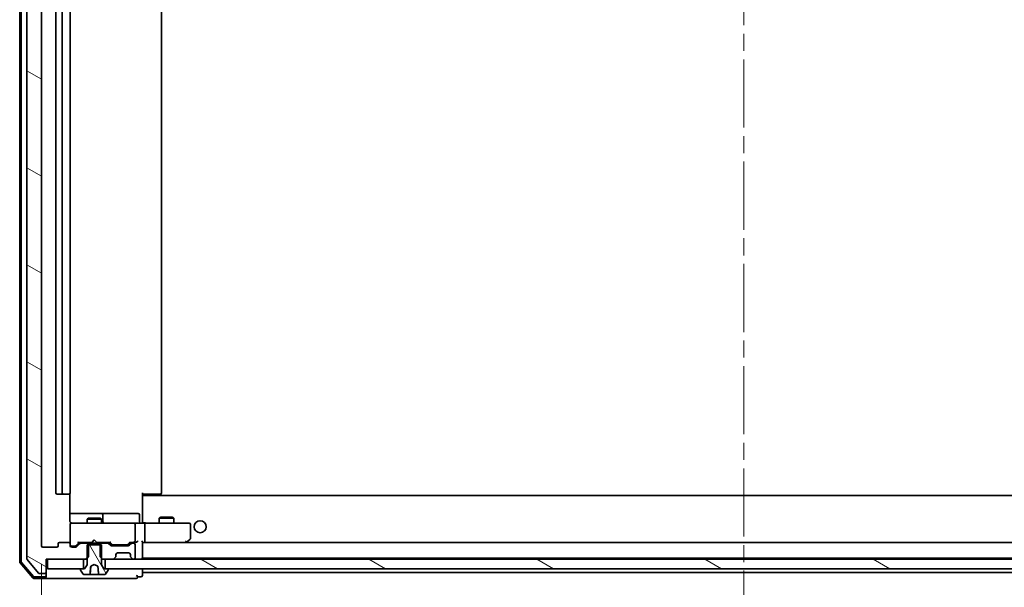
# Model space of a CAD drawing. Units: millimetres. Extents: x 36 to 8503, y 20 to 1565.
# Drawn here: x 2751 to 2955, y 1144 to 1262 of the extents above; entities that cross this region are included whole.
import ezdxf

# ---------------------------------------------------------------- set-up
doc = ezdxf.new("R2010")
doc.units = ezdxf.units.MM
doc.header["$LTSCALE"] = 2.5
doc.linetypes.add('CHAIN', pattern=[0.3543, 0.2362, -0.0295, 0.0591, -0.0295])
doc.layers.get('Defpoints').update_dxf_attribs({"lineweight": 25})
for name, color, linetype, lineweight in [('Centerline (ISO)', 131, 'Continuous', 18), ('Dimension (ISO)', 7, 'Continuous', 18), ('Hatch (ISO)', 1, 'Continuous', 18), ('Visible (ISO)', 7, 'Continuous', 35)]:
    doc.layers.add(name, color=color, linetype=linetype, lineweight=lineweight)
doc.styles.add('Note Text (TK)', font='txt')
doc.dimstyles.new('Default - Method 1b (TK)', dxfattribs={"dimscale": 2.5, "dimtxt": 2.5, "dimasz": 2.5, "dimexe": 1, "dimexo": 1.5, "dimgap": 1, "dimtad": 1, "dimdsep": 46, "dimtxsty": 'Note Text (TK)', "dimblk": 'OPEN', "dimcen": 0.09, "dimdle": 5, "dimclrd": 100, "dimclre": 100, "dimclrt": 7, "dimadec": 1, "dimazin": 1, "dimtfac": 1, "dimtmove": 0, "dimatfit": 3, "dimldrblk": 'OPEN', "dimfxl": 1, "dimtolj": 1, "dimlwd": -1, "dimlwe": -1, "dimarcsym": 0})
pattern_1 = [(150.00025, (944, -24), (-8.73119, -15.123), [])]

# ---------------------------------------------------------------- blocks, each defined once
blk = doc.blocks.new('_Open')
at = {"color": 0, "linetype": 'ByBlock', "lineweight": -2}
for p, q in [((-1, 0.167), (0, 0)), ((-1, -0.167), (0, 0)), ((0, 0), (-1, 0))]:
    blk.add_line(p, q, dxfattribs=at)
blk = doc.blocks.new('*D48')
at = {"layer": 'Defpoints', "color": 0}
for p in [(2755.11, 1152.25), (3047.11, 1152.25), (2755.11, 1094.69)]:
    blk.add_point(p, dxfattribs=at)
at = {"layer": 'Dimension (ISO)', "color": 100}
for p, q in [((2755.11, 1148.5), (2755.11, 1092.19)), ((3047.11, 1148.5), (3047.11, 1092.19)), ((3035.86, 1094.69), (2766.36, 1094.69))]:
    blk.add_line(p, q, dxfattribs=at)
at = {"layer": 'Dimension (ISO)', "color": 100, "xscale": 11.25, "yscale": 11.25, "zscale": 11.25, "rotation": 180}
blk.add_blockref('_Open', (2755.11, 1094.69), dxfattribs=at)
at = {"layer": 'Dimension (ISO)', "color": 100, "xscale": 11.25, "yscale": 11.25, "zscale": 11.25}
blk.add_blockref('_Open', (3047.11, 1094.69), dxfattribs=at)
at = {"layer": 'Dimension (ISO)', "color": 7, "insert": (2887.18, 1105.29), "char_height": 6.25, "attachment_point": 4, "style": 'Note Text (TK)'}
blk.add_mtext('\\A1;\\fMS PGothic|b0|i0;{\\H13.6950;292}', dxfattribs=at)

msp = doc.modelspace()

# ---------------------------------------------------------------- hatches: boundary and pattern name
at = {"layer": 'Hatch (ISO)'}
h = msp.add_hatch(dxfattribs=at)
h.set_pattern_fill('ANSI31', color=256, scale=139.7, angle=105.000246, style=0)
h.set_pattern_definition(pattern_1)
edge = h.paths.add_edge_path()
edge.add_ellipse((2755.8126, 1365.6541), major_axis=(0, 0.3), ratio=1, start_angle=270, end_angle=360)
edge.add_line((2755.8126, 1365.9541), (2754.7531, 1365.9541))
edge.add_ellipse((2754.7531, 1365.6541), major_axis=(-0.3, 0), ratio=1, start_angle=270, end_angle=320.194429)
edge.add_line((2754.5226, 1365.8461), (2752.1821, 1363.0375))
edge.add_ellipse((2752.4126, 1362.8454), major_axis=(-0.1921, -0.2305), ratio=1, start_angle=270, end_angle=309.805571)
edge.add_line((2752.1126, 1362.8454), (2752.1126, 1149.5627))
edge.add_ellipse((2752.4126, 1149.5627), major_axis=(0, -0.3), ratio=1, start_angle=270, end_angle=309.805571)
edge.add_line((2752.1821, 1149.3706), (2754.5226, 1146.562))
edge.add_ellipse((2754.7531, 1146.7541), major_axis=(0.1921, -0.2305), ratio=1, start_angle=270, end_angle=320.194429)
edge.add_line((2754.7531, 1146.4541), (2755.8126, 1146.4541))
edge.add_ellipse((2755.8126, 1146.7541), major_axis=(0.3, 0), ratio=1, start_angle=270, end_angle=360)
edge.add_line((2756.1126, 1146.7541), (2756.1126, 1149.4541))
edge.add_line((2756.1126, 1149.4541), (2756.4126, 1149.4541))
edge.add_line((2756.4126, 1149.4541), (2763.8626, 1149.4541))
edge.add_line((2763.8626, 1149.4541), (2764.3831, 1149.4541))
edge.add_line((2764.3831, 1149.4541), (2764.6126, 1149.6836))
edge.add_line((2764.6126, 1149.6836), (2764.8831, 1149.9541))
edge.add_line((2764.8831, 1149.9541), (2764.8831, 1152.4541))
edge.add_line((2764.8831, 1152.4541), (2764.8831, 1152.7541))
edge.add_line((2764.8831, 1152.7541), (2763.2869, 1152.7541))
edge.add_ellipse((2763.2869, 1152.4541), major_axis=(-0.3, 0), ratio=1, start_angle=270, end_angle=315)
edge.add_line((2763.0747, 1152.6662), (2762.4505, 1152.0419))
edge.add_ellipse((2762.2383, 1152.2541), major_axis=(-0.2121, -0.2121), ratio=1, start_angle=45, end_angle=90, ccw=False)
edge.add_line((2762.2383, 1151.9541), (2761.4126, 1151.9541))
edge.add_ellipse((2761.4126, 1152.2541), major_axis=(-0.3, 0), ratio=1, start_angle=0, end_angle=90, ccw=False)
edge.add_line((2761.1126, 1152.2541), (2761.1126, 1152.6541))
edge.add_ellipse((2760.8126, 1152.6541), major_axis=(0, 0.3), ratio=1, start_angle=270, end_angle=360)
edge.add_line((2760.8126, 1152.9541), (2758.9126, 1152.9541))
edge.add_ellipse((2758.9126, 1152.6541), major_axis=(-0.3, 0), ratio=1, start_angle=270, end_angle=360)
edge.add_line((2758.6126, 1152.6541), (2758.6126, 1152.2541))
edge.add_ellipse((2758.3126, 1152.2541), major_axis=(0, -0.3), ratio=1, start_angle=0, end_angle=90, ccw=False)
edge.add_line((2758.3126, 1151.9541), (2755.4126, 1151.9541))
edge.add_ellipse((2755.4126, 1152.2541), major_axis=(-0.3, 0), ratio=1, start_angle=0, end_angle=90, ccw=False)
edge.add_line((2755.1126, 1152.2541), (2755.1126, 1360.1541))
edge.add_ellipse((2755.4126, 1360.1541), major_axis=(0, 0.3), ratio=1, start_angle=0, end_angle=90, ccw=False)
edge.add_line((2755.4126, 1360.4541), (2758.3126, 1360.4541))
edge.add_ellipse((2758.3126, 1360.1541), major_axis=(0.3, 0), ratio=1, start_angle=0, end_angle=90, ccw=False)
edge.add_line((2758.6126, 1360.1541), (2758.6126, 1359.7541))
edge.add_ellipse((2758.9126, 1359.7541), major_axis=(0, -0.3), ratio=1, start_angle=270, end_angle=360)
edge.add_line((2758.9126, 1359.4541), (2760.8126, 1359.4541))
edge.add_ellipse((2760.8126, 1359.7541), major_axis=(0.3, 0), ratio=1, start_angle=270, end_angle=360)
edge.add_line((2761.1126, 1359.7541), (2761.1126, 1360.1541))
edge.add_ellipse((2761.4126, 1360.1541), major_axis=(0, 0.3), ratio=1, start_angle=0, end_angle=90, ccw=False)
edge.add_line((2761.4126, 1360.4541), (2762.2383, 1360.4541))
edge.add_ellipse((2762.2383, 1360.1541), major_axis=(0.3, 0), ratio=1, start_angle=45, end_angle=90, ccw=False)
edge.add_line((2762.4505, 1360.3662), (2763.0747, 1359.7419))
edge.add_ellipse((2763.2869, 1359.9541), major_axis=(0.2121, -0.2121), ratio=1, start_angle=270, end_angle=315)
edge.add_line((2763.2869, 1359.6541), (2764.8831, 1359.6541))
edge.add_line((2764.8831, 1359.6541), (2764.8831, 1359.9541))
edge.add_line((2764.8831, 1359.9541), (2764.8831, 1362.4541))
edge.add_line((2764.8831, 1362.4541), (2764.6126, 1362.7246))
edge.add_line((2764.6126, 1362.7246), (2764.3831, 1362.9541))
edge.add_line((2764.3831, 1362.9541), (2763.8626, 1362.9541))
edge.add_line((2763.8626, 1362.9541), (2756.4126, 1362.9541))
edge.add_line((2756.4126, 1362.9541), (2756.1126, 1362.9541))
edge.add_line((2756.1126, 1362.9541), (2756.1126, 1365.6541))
h = msp.add_hatch(dxfattribs=at)
h.set_pattern_fill('ANSI31', color=256, scale=139.7, angle=75.000175, style=0)
h.set_pattern_definition([(120.0002, (944, -24), (-15.12294, -8.7313), [])])
edge = h.paths.add_edge_path()
edge.add_ellipse((2768.9126, 1147.3541), major_axis=(0, 0.1), ratio=1, start_angle=270, end_angle=360)
edge.add_line((2768.9126, 1147.4541), (2768.3626, 1147.4541))
edge.add_line((2768.3626, 1147.4541), (2768.1126, 1147.4541))
edge.add_line((2768.1126, 1147.4541), (2767.6126, 1148.2541))
edge.add_line((2767.6126, 1148.2541), (2767.6126, 1149.6836))
edge.add_line((2767.6126, 1149.6836), (2767.6126, 1152.4541))
edge.add_line((2767.6126, 1152.4541), (2767.3421, 1152.4541))
edge.add_line((2767.3421, 1152.4541), (2764.8831, 1152.4541))
edge.add_line((2764.8831, 1152.4541), (2764.6126, 1152.4541))
edge.add_line((2764.6126, 1152.4541), (2764.6126, 1149.6836))
edge.add_line((2764.6126, 1149.6836), (2764.6126, 1148.2541))
edge.add_line((2764.6126, 1148.2541), (2764.1126, 1147.4541))
edge.add_line((2764.1126, 1147.4541), (2763.8626, 1147.4541))
edge.add_line((2763.8626, 1147.4541), (2763.3126, 1147.4541))
edge.add_ellipse((2763.3126, 1147.3541), major_axis=(-0.1, 0), ratio=1, start_angle=270, end_angle=360)
edge.add_line((2763.2126, 1147.3541), (2763.2126, 1147.3133))
edge.add_ellipse((2763.4126, 1147.3133), major_axis=(0, -0.2), ratio=1, start_angle=270, end_angle=303.023868)
edge.add_line((2763.2449, 1147.2044), (2763.8035, 1146.3451))
edge.add_ellipse((2763.9711, 1146.4541), major_axis=(0.109, -0.1677), ratio=1, start_angle=270, end_angle=326.976132)
edge.add_line((2763.9711, 1146.2541), (2765.1647, 1146.2541))
edge.add_spline(control_points=[(2765.1647, 1146.2541), (2765.1713, 1146.2541), (2765.1791, 1146.2555), (2765.1911, 1146.2604), (2765.1976, 1146.2646), (2765.2067, 1146.2734), (2765.2109, 1146.2795), (2765.2152, 1146.2895), (2765.2166, 1146.2948), (2765.217, 1146.2997)], knot_values=[0.02282228, 0.02282228, 0.02282228, 0.02282228, 0.02480141, 0.02480141, 0.02672554, 0.02672554, 0.02859224, 0.02859224, 0.02999363, 0.02999363, 0.02999363, 0.02999363], degree=3, periodic=0)
edge.add_spline(control_points=[(2765.217, 1146.2997), (2765.2858, 1147.0504), (2765.3654, 1147.93)], knot_values=[0, 0, 0, 0.16378454, 0.16378454, 0.16378454], weights=[1, 1.00292296, 1.00003368], degree=2, periodic=0)
edge.add_spline(control_points=[(2765.3654, 1147.93), (2765.3659, 1147.9352), (2765.3671, 1147.9403), (2765.3711, 1147.9499), (2765.3739, 1147.9544), (2765.3817, 1147.9639), (2765.3873, 1147.9684), (2765.3935, 1147.9717)], knot_values=[-0.00525411, -0.00525411, -0.00525411, -0.00525411, -0.00369619, -0.00369619, -0.00212387, -0.00212387, 0, 0, 0, 0], degree=3, periodic=0)
edge.add_line((2765.3935, 1147.9717), (2766.1126, 1148.3541))
edge.add_line((2766.1126, 1148.3541), (2766.8317, 1147.9717))
edge.add_spline(control_points=[(2766.8317, 1147.9717), (2766.8365, 1147.9692), (2766.8409, 1147.9659), (2766.8487, 1147.9581), (2766.8519, 1147.9536), (2766.8574, 1147.9429), (2766.8592, 1147.9365), (2766.8598, 1147.93)], knot_values=[-0.00524868, -0.00524868, -0.00524868, -0.00524868, -0.00360404, -0.00360404, -0.00196347, -0.00196347, 0, 0, 0, 0], degree=3, periodic=0)
edge.add_spline(control_points=[(2766.8598, 1147.93), (2766.9394, 1147.0504), (2767.0082, 1146.2997)], knot_values=[0.00094921, 0.00094921, 0.00094921, 0.16473375, 0.16473375, 0.16473375], weights=[1.00003368, 1.00292296, 1], degree=2, periodic=0)
edge.add_spline(control_points=[(2767.0082, 1146.2997), (2767.0087, 1146.2948), (2767.01, 1146.2895), (2767.0143, 1146.2795), (2767.0185, 1146.2734), (2767.0276, 1146.2646), (2767.0341, 1146.2604), (2767.0461, 1146.2555), (2767.0539, 1146.2541), (2767.0605, 1146.2541)], knot_values=[0.00042161, 0.00042161, 0.00042161, 0.00042161, 0.00182301, 0.00182301, 0.00368971, 0.00368971, 0.00561384, 0.00561384, 0.00759296, 0.00759296, 0.00759296, 0.00759296], degree=3, periodic=0)
edge.add_line((2767.0605, 1146.2541), (2768.2541, 1146.2541))
edge.add_ellipse((2768.2541, 1146.4541), major_axis=(0.2, 0), ratio=1, start_angle=270, end_angle=326.976132)
edge.add_line((2768.4218, 1146.3451), (2768.9803, 1147.2044))
edge.add_ellipse((2768.8126, 1147.3133), major_axis=(0.109, 0.1677), ratio=1, start_angle=270, end_angle=303.023868)
edge.add_line((2769.0126, 1147.3133), (2769.0126, 1147.3541))
h = msp.add_hatch(dxfattribs=at)
h.set_pattern_fill('ANSI31', color=256, scale=139.7, angle=105.000246, style=0)
h.set_pattern_definition(pattern_1)
h.paths.add_polyline_path([(2756.4126, 1149.4541), (2756.4126, 1147.4541), (2763.3126, 1147.4541), (2763.8626, 1147.4541), (2763.8626, 1149.4541)])
h = msp.add_hatch(dxfattribs=at)
h.set_pattern_fill('ANSI31', color=256, scale=139.7, angle=105.000246, style=0)
h.set_pattern_definition(pattern_1)
h.paths.add_polyline_path([(2768.3626, 1149.4541), (2768.3626, 1147.4541), (2768.9126, 1147.4541), (3033.3126, 1147.4541), (3033.8626, 1147.4541), (3033.8626, 1149.4541), (3032.2369, 1149.4541), (3027.9883, 1149.4541), (3027.9126, 1149.4541), (2774.3126, 1149.4541), (2774.2369, 1149.4541), (2769.9883, 1149.4541)])

# ---------------------------------------------------------------- linework, layer by layer
at = {"layer": 'Centerline (ISO)', "linetype": 'CHAIN', "ltscale": 23.990969}
msp.add_line((2901.1126, 1132.9041), (2901.1126, 1379.5041), dxfattribs=at)
at = {"layer": 'Visible (ISO)'}
for p, q in [((2750.6126, 1363.5439), (2750.6126, 1148.8642)), ((2750.9126, 1363.4338), (2750.9126, 1148.9743)), ((2752.1126, 1362.8454), (2752.1126, 1149.5627)), ((2755.1126, 1152.2541), (2755.1126, 1360.1541)), ((2758.1126, 1349.1541), (2758.1126, 1163.2541)), ((2759.4126, 1349.1541), (2759.4126, 1163.2541)), ((2761.1126, 1163.2541), (2761.1126, 1349.1541)), ((2780.1126, 1163.2541), (2780.1126, 1349.1541)), ((2758.4126, 1162.9541), (2759.7126, 1162.9541)), ((2759.7126, 1162.9541), (2759.9055, 1162.9541)), ((2760.0469, 1162.9541), (2759.9055, 1162.9541)), ((2760.0469, 1162.9541), (2760.754, 1162.9541)), ((2760.8126, 1162.9541), (2760.754, 1162.9541)), ((2761.0228, 1157.4541), (2761.0228, 1163.04)), ((2776.1126, 1163.2541), (2776.1126, 1162.5681)), ((2776.5268, 1162.9541), (2776.1126, 1162.9541)), ((3026.1126, 1162.6541), (2776.1126, 1162.6541)), ((2776.1126, 1162.3541), (2776.1126, 1162.5681)), ((2776.1126, 1157.1791), (2776.1126, 1162.3541)), ((2776.3626, 1162.9541), (2776.3626, 1162.6541)), ((2776.5268, 1162.9541), (2778.9055, 1162.9541)), ((2779.0469, 1162.9541), (2778.9055, 1162.9541)), ((2779.0469, 1162.9541), (2779.754, 1162.9541)), ((2779.8126, 1162.9541), (2779.754, 1162.9541)), ((2767.4356, 1158.9541), (2761.0228, 1158.9541)), ((2767.6071, 1158.9541), (2767.4356, 1158.9541)), ((2771.2816, 1158.9541), (2767.6071, 1158.9541)), ((2767.9071, 1157.2541), (2767.9071, 1158.6541)), ((2775.2113, 1158.9541), (2771.2816, 1158.9541)), ((2775.5113, 1157.2541), (2775.5113, 1158.6541)), ((2779.9193, 1158.1574), (2779.6126, 1158.0041)), ((2779.9193, 1158.1574), (2782.3059, 1158.1574)), ((2782.3059, 1158.1574), (2782.6126, 1158.0041)), ((2761.1126, 1156.6774), (2761.1126, 1156.6541)), ((2761.1126, 1156.6541), (2761.1126, 1152.6541)), ((2762.298, 1156.9541), (2761.4126, 1156.9541)), ((2773.4944, 1156.9541), (2762.298, 1156.9541)), ((2764.9193, 1157.9574), (2764.6126, 1157.8041)), ((2767.6126, 1157.8041), (2764.6126, 1157.8041)), ((2764.6126, 1156.9541), (2764.6126, 1157.8041)), ((2764.9193, 1157.9574), (2767.3059, 1157.9574)), ((2767.3059, 1157.9574), (2767.6126, 1157.8041)), ((2767.6126, 1156.9541), (2767.6126, 1157.8041)), ((2774.3126, 1156.9541), (2773.4944, 1156.9541)), ((2774.3126, 1156.9541), (2776.4883, 1156.9541)), ((2774.6126, 1153.2541), (2774.6126, 1156.6541)), ((2776.1126, 1157.1791), (2776.1126, 1156.9618)), ((2785.0492, 1156.9541), (2776.4883, 1156.9541)), ((2776.6126, 1156.6541), (2776.6126, 1153.2541)), ((2782.6126, 1158.0041), (2779.6126, 1158.0041)), ((2779.6126, 1156.9541), (2779.6126, 1158.0041)), ((2782.6126, 1156.9541), (2782.6126, 1158.0041)), ((2785.8126, 1156.9541), (2785.0492, 1156.9541)), ((2786.1126, 1153.8041), (2786.1126, 1156.6541)), ((2758.3126, 1151.9541), (2755.4126, 1151.9541)), ((2758.6126, 1152.6541), (2758.6126, 1152.2541)), ((2760.8126, 1152.9541), (2758.9126, 1152.9541)), ((2761.1126, 1152.2541), (2761.1126, 1152.6541)), ((2761.4126, 1152.1541), (2761.9018, 1152.1541)), ((2762.2383, 1151.9541), (2761.4126, 1151.9541)), ((2761.9018, 1152.1541), (2762.0383, 1152.1541)), ((2762.2505, 1152.2419), (2762.9626, 1152.9541)), ((2763.0747, 1152.6662), (2762.4505, 1152.0419)), ((2762.7865, 1152.9541), (2765.6126, 1152.9541)), ((2764.8831, 1152.7541), (2763.2869, 1152.7541)), ((2764.6126, 1152.7541), (2764.6126, 1152.9541)), ((2767.6126, 1152.4541), (2764.6126, 1152.4541)), ((2764.6126, 1152.4541), (2764.6126, 1148.2541)), ((2764.8831, 1149.9541), (2764.8831, 1152.7541)), ((2764.8831, 1152.7541), (2767.3421, 1152.7541)), ((2765.6126, 1152.9541), (2765.6726, 1153.0141)), ((2766.1126, 1153.4541), (2765.6726, 1153.0141)), ((2766.1126, 1153.4541), (2766.5526, 1153.0141)), ((2766.5526, 1153.0141), (2766.6126, 1152.9541)), ((2766.6126, 1152.9541), (2769.4387, 1152.9541)), ((2768.9383, 1152.7541), (2767.3421, 1152.7541)), ((2767.3421, 1152.7541), (2767.3421, 1149.9541)), ((2767.6126, 1152.7541), (2767.6126, 1152.9541)), ((2767.6126, 1148.2541), (2767.6126, 1152.4541)), ((2769.4747, 1152.3419), (2769.1505, 1152.6662)), ((2769.2626, 1152.9541), (2769.6747, 1152.5419)), ((2773.1883, 1152.2541), (2769.6869, 1152.2541)), ((2769.8869, 1152.4541), (2770.0303, 1152.4541)), ((2770.0303, 1152.4541), (2772.8449, 1152.4541)), ((2772.8449, 1152.4541), (2772.9883, 1152.4541)), ((2773.6126, 1152.9541), (2773.2005, 1152.5419)), ((2773.7247, 1152.6662), (2773.4005, 1152.3419)), ((2773.4365, 1152.9541), (2774.3126, 1152.9541)), ((2774.3126, 1152.7541), (2773.9369, 1152.7541)), ((2774.3126, 1152.9541), (2774.6883, 1152.9541)), ((2774.6126, 1149.7541), (2774.6126, 1152.4541)), ((2776.1126, 1149.7541), (2776.1126, 1153.0419)), ((2776.1126, 1152.9541), (2776.4883, 1152.9541)), ((2776.4883, 1152.9541), (2785.0793, 1152.9541)), ((3025.7369, 1152.9541), (2776.4883, 1152.9541)), ((2785.0492, 1153.2541), (2785.2048, 1153.0985)), ((2785.1793, 1152.9541), (2785.2593, 1153.0141)), ((2785.2593, 1153.0141), (2785.9926, 1153.5641)), ((2764.3831, 1149.4541), (2764.8831, 1149.9541)), ((2767.3421, 1149.9541), (2767.8421, 1149.4541)), ((2770.2005, 1149.5419), (2770.5247, 1149.8662)), ((2770.5247, 1149.8662), (2770.5452, 1149.8866)), ((2770.6126, 1150.0783), (2770.6126, 1150.4541)), ((2770.9126, 1150.7541), (2773.3126, 1150.7541)), ((2773.6126, 1150.4541), (2773.6126, 1150.0783)), ((2773.68, 1149.8866), (2773.7005, 1149.8662)), ((2773.7005, 1149.8662), (2774.0247, 1149.5419)), ((2750.6838, 1148.6701), (2753.3227, 1145.56)), ((2750.9838, 1148.7802), (2753.4616, 1145.86)), ((2752.1821, 1149.3706), (2754.5226, 1146.562)), ((2756.1126, 1146.7541), (2756.1126, 1149.4541)), ((2756.1126, 1149.4541), (2764.3831, 1149.4541)), ((2756.4126, 1149.4541), (2756.4126, 1147.4541)), ((2763.8626, 1149.4541), (2756.4126, 1149.4541)), ((2763.8626, 1147.4541), (2763.8626, 1149.4541)), ((2764.6126, 1148.2541), (2764.1126, 1147.4541)), ((2764.3831, 1149.4541), (2764.6126, 1149.4541)), ((2765.2577, 1146.2997), (2765.3996, 1147.9214)), ((2765.3935, 1147.9717), (2766.1126, 1148.3541)), ((2766.1126, 1148.3541), (2766.8317, 1147.9717)), ((2767.6126, 1149.4541), (2767.8421, 1149.4541)), ((2768.1126, 1147.4541), (2767.6126, 1148.2541)), ((2767.8421, 1149.4541), (2769.9883, 1149.4541)), ((2768.3626, 1149.4541), (2768.3626, 1147.4541)), ((3033.8626, 1149.4541), (2768.3626, 1149.4541)), ((2774.2369, 1149.4541), (2774.3126, 1149.4541)), ((2776.1126, 1149.6541), (2776.1126, 1149.7541)), ((2776.1126, 1149.4541), (2776.1126, 1149.6541)), ((2776.1126, 1149.6541), (3026.1126, 1149.6541)), ((2753.6904, 1145.7541), (2755.8126, 1145.7541)), ((2754.7531, 1146.4541), (2755.8126, 1146.4541)), ((2756.1126, 1146.0541), (2756.1126, 1146.7541)), ((2756.1126, 1146.0541), (2756.1126, 1145.7541)), ((2756.4126, 1147.4541), (2763.8626, 1147.4541)), ((2763.2126, 1147.3541), (2763.2126, 1147.3133)), ((2763.2449, 1147.2044), (2763.8035, 1146.3451)), ((2764.1126, 1147.4541), (2763.3126, 1147.4541)), ((2763.9711, 1146.2541), (2765.1647, 1146.2541)), ((2765.2079, 1146.2541), (2765.1647, 1146.2541)), ((2765.2079, 1146.2541), (2765.2287, 1146.2541)), ((2765.2287, 1146.2541), (2765.7016, 1146.2541)), ((2766.8747, 1146.2541), (2765.7016, 1146.2541)), ((2766.8747, 1146.2541), (2767.0605, 1146.2541)), ((2767.0605, 1146.2541), (2768.2541, 1146.2541)), ((2768.9126, 1147.4541), (2768.1126, 1147.4541)), ((2768.3626, 1147.4541), (3033.8626, 1147.4541)), ((2768.4218, 1146.3451), (2768.9803, 1147.2044)), ((2769.0126, 1147.3133), (2769.0126, 1147.3541)), ((2775.1126, 1145.7541), (2775.8126, 1145.7541)), ((2776.1126, 1146.9541), (2776.1126, 1147.4541)), ((2776.1126, 1146.6541), (2776.1126, 1146.9541)), ((2776.1126, 1146.0541), (2776.1126, 1146.6541)), ((2776.1126, 1146.6541), (3026.1126, 1146.6541)), ((2753.5515, 1145.4541), (2755.8126, 1145.4541)), ((2755.8126, 1145.4541), (2771.1126, 1145.4541)), ((2771.1126, 1145.4541), (2774.8126, 1145.4541))]:
    msp.add_line(p, q, dxfattribs=at)
msp.add_circle((2788.1126, 1156.2041), 1.25, dxfattribs=at)
for centre, radius, start, end in [((2758.4126, 1163.2541), 0.3, 180, 270), ((2759.7126, 1163.2541), 0.3, 180, 270), ((2760.8126, 1163.2541), 0.3, 270, 0), ((2779.8126, 1163.2541), 0.3, 270, 0), ((2767.6071, 1158.6541), 0.3, 0, 90), ((2775.2113, 1158.6541), 0.3, 0, 90), ((2761.4126, 1156.6795), 0.3, 75.522488, 180), ((2761.4126, 1156.6541), 0.3, 90, 180), ((2761.6126, 1157.4541), 0.5, 255.522488, 270), ((2768.2071, 1157.2541), 0.3, 180, 270), ((2774.3126, 1156.6541), 0.3, 0, 90), ((2775.8113, 1157.2541), 0.3, 180, 270), ((2785.8126, 1156.6541), 0.3, 0, 90), ((2755.4126, 1152.2541), 0.3, 180, 270), ((2758.3126, 1152.2541), 0.3, 270, 0), ((2758.9126, 1152.6541), 0.3, 90, 180), ((2760.8126, 1152.6541), 0.3, 0, 90), ((2761.4126, 1152.4541), 0.3, 180, 270), ((2761.4126, 1152.2541), 0.3, 180, 270), ((2762.2383, 1152.2541), 0.3, 270, 315), ((2763.2869, 1152.4541), 0.3, 90, 135), ((2768.9383, 1152.4541), 0.3, 45, 90), ((2769.6869, 1152.5541), 0.3, 225, 270), ((2773.1883, 1152.5541), 0.3, 270, 315), ((2773.9369, 1152.4541), 0.3, 90, 135), ((2774.3126, 1153.2541), 0.3, 270, 293.437996), ((2774.3126, 1152.4541), 0.3, 0, 90), ((2774.3126, 1153.2541), 0.3, 328.755545, 0), ((2785.0793, 1153.2541), 0.3, 270, 293.437984), ((2785.0793, 1153.2541), 0.3, 293.437984, 306.869898), ((2785.8126, 1153.8041), 0.3, 306.869898, 0), ((2770.3126, 1150.0783), 0.3, 315, 0), ((2770.9126, 1150.4541), 0.3, 90, 180), ((2773.3126, 1150.4541), 0.3, 0, 90), ((2773.9126, 1150.0783), 0.3, 180, 225), ((2750.9126, 1148.8642), 0.3, 180, 220.3141), ((2751.2126, 1148.9743), 0.3, 180, 220.3141), ((2752.4126, 1149.5627), 0.3, 180, 219.805571), ((2769.9883, 1149.7541), 0.3, 270, 315), ((2774.2369, 1149.7541), 0.3, 225, 270), ((2774.3126, 1149.7541), 0.3, 270, 0), ((2775.8126, 1149.7541), 0.3, 270, 0), ((2753.6904, 1146.0541), 0.3, 220.3141, 270), ((2754.7531, 1146.7541), 0.3, 219.805571, 270), ((2755.8126, 1146.7541), 0.3, 270, 0), ((2755.8126, 1146.0541), 0.3, 270, 0), ((2755.8126, 1145.7541), 0.3, 270, 0), ((2763.3126, 1147.3541), 0.1, 90, 180), ((2763.4126, 1147.3133), 0.2, 180, 213.023868), ((2763.9711, 1146.4541), 0.2, 213.023868, 270), ((2765.2079, 1146.3041), 0.05, 270, 355), ((2768.2541, 1146.4541), 0.2, 270, 326.976132), ((2768.9126, 1147.3541), 0.1, 0, 90), ((2768.8126, 1147.3133), 0.2, 326.976132, 0), ((2774.8126, 1145.7541), 0.3, 0, 90), ((2774.8126, 1145.7541), 0.3, 270, 0), ((2775.8126, 1146.0541), 0.3, 270, 0), ((2753.5515, 1145.7541), 0.3, 220.3141, 270)]:
    msp.add_arc(centre, radius, start, end, dxfattribs=at)
for centre, major_axis, ratio, start_param, end_param in [((2776.4883, 1156.6541), (0, 0.3), 0.41421356, 4.71238898, 6.28318531), ((2762.0383, 1152.4541), (0.3, 0), 0.99985076, 4.71238898, 5.49786177), ((2762.6834, 1153.2541), (-0.1246, 0.2958), 0.40041045, 2.33106693, 2.97456804), ((2769.5418, 1153.2541), (0.1246, 0.2958), 0.40041045, 3.30861727, 3.95211838), ((2769.8869, 1152.7541), (-0.3, 0), 0.99985076, 0.78532354, 1.57079633), ((2772.9883, 1152.7541), (0.3, 0), 0.99985076, 4.71238898, 5.49786177), ((2773.3334, 1153.2541), (-0.1246, 0.2958), 0.40041045, 2.33106693, 2.97456804), ((2774.2804, 1153.2541), (0.6487, -0.2044), 0.33843751, 4.81863915, 5.05307036), ((2774.3126, 1153.2315), (0.2515, -0.483), 0.33843751, 1.12161563, 1.39634246), ((2774.6883, 1153.2541), (0.4243, 0), 0.70710678, 4.71238898, 5.49778714), ((2774.9883, 1153.2541), (-0.2772, -0.2772), 0.41421356, 1.17809725, 1.96349541), ((2775.8126, 1153.2541), (-0.2772, 0.2772), 0.41421356, 3.53429174, 4.3196899), ((2776.4883, 1153.2541), (0, 0.3), 0.41421356, 3.14159265, 4.71238898), ((2785.0492, 1153.2315), (-0.2411, -0.4823), 0.37002441, 1.47901306, 1.75373989)]:
    msp.add_ellipse(centre, major_axis=major_axis, ratio=ratio, start_param=start_param, end_param=end_param, dxfattribs=at)
for points, knots in [([(2761.0228, 1157.4541), (2761.0228, 1157.3938), (2761.038, 1157.3231), (2761.075, 1157.2385), (2761.0923, 1157.2077), (2761.1126, 1157.1791)], [0.1514440253, 0.1514440253, 0.1514440253, 0.1514440253, 0.1695183242, 0.1695183242, 0.1791667634, 0.1791667634, 0.1791667634, 0.1791667634]), ([(2761.392, 1156.9788), (2761.3777, 1156.9832), (2761.3639, 1156.9881), (2761.2903, 1157.0176), (2761.2243, 1157.0597), (2761.1547, 1157.1262), (2761.1322, 1157.1516), (2761.1126, 1157.1791)], [0.0906267725, 0.0906267725, 0.0906267725, 0.0906267725, 0.0948543073, 0.0948543073, 0.1144259318, 0.1144259318, 0.1237212871, 0.1237212871, 0.1237212871, 0.1237212871]), ([(2777.2751, 1156.9541), (2777.2058, 1156.9541), (2777.1339, 1156.9566), (2776.9856, 1156.9635), (2776.909, 1156.9679), (2776.752, 1156.9753), (2776.6716, 1156.9781), (2776.5097, 1156.98), (2776.4283, 1156.9791), (2776.268, 1156.974), (2776.1892, 1156.97), (2776.1126, 1156.966)], [0, 0, 0, 0, 0.022954349, 0.022954349, 0.045908698, 0.045908698, 0.068863048, 0.068863048, 0.091817397, 0.091817397, 0.114771746, 0.114771746, 0.114771746, 0.114771746]), ([(2774.4319, 1152.9788), (2774.4382, 1152.9815), (2774.4443, 1152.9844), (2774.4768, 1153.0012), (2774.5059, 1153.0227), (2774.5421, 1153.0596), (2774.5574, 1153.0792), (2774.5691, 1153.0985)], [0.250886766, 0.250886766, 0.250886766, 0.250886766, 0.2528779694, 0.2528779694, 0.2619584182, 0.2619584182, 0.268388032, 0.268388032, 0.268388032, 0.268388032]), ([(2785.1986, 1152.9788), (2785.1996, 1152.9812), (2785.2005, 1152.9838), (2785.2057, 1153.001), (2785.2082, 1153.0204), (2785.2087, 1153.0576), (2785.2074, 1153.0784), (2785.2048, 1153.0985)], [0.3810312192, 0.3810312192, 0.3810312192, 0.3810312192, 0.382741903, 0.382741903, 0.3917616542, 0.3917616542, 0.3985536381, 0.3985536381, 0.3985536381, 0.3985536381]), ([(2765.3654, 1147.93), (2765.3659, 1147.9352), (2765.3671, 1147.9403), (2765.3711, 1147.9499), (2765.3739, 1147.9544), (2765.3817, 1147.9639), (2765.3873, 1147.9684), (2765.3935, 1147.9717)], [-0.00525411129, -0.00525411129, -0.00525411129, -0.00525411129, -0.00369619122, -0.00369619122, -0.00212386793, -0.00212386793, 0, 0, 0, 0]), ([(2766.8317, 1147.9717), (2766.8365, 1147.9692), (2766.8409, 1147.9659), (2766.8487, 1147.9581), (2766.8519, 1147.9536), (2766.8574, 1147.9429), (2766.8592, 1147.9365), (2766.8598, 1147.93)], [-0.00524867625, -0.00524867625, -0.00524867625, -0.00524867625, -0.00360403598, -0.00360403598, -0.00196346978, -0.00196346978, 0, 0, 0, 0]), ([(2765.1647, 1146.2541), (2765.1713, 1146.2541), (2765.1791, 1146.2555), (2765.1911, 1146.2604), (2765.1976, 1146.2646), (2765.2067, 1146.2734), (2765.2109, 1146.2795), (2765.2152, 1146.2895), (2765.2166, 1146.2948), (2765.217, 1146.2997)], [0.02282228141, 0.02282228141, 0.02282228141, 0.02282228141, 0.02480140516, 0.02480140516, 0.02672553789, 0.02672553789, 0.0285922359, 0.0285922359, 0.02999363133, 0.02999363133, 0.02999363133, 0.02999363133]), ([(2767.0082, 1146.2997), (2767.0087, 1146.2948), (2767.01, 1146.2895), (2767.0143, 1146.2795), (2767.0185, 1146.2734), (2767.0276, 1146.2646), (2767.0341, 1146.2604), (2767.0461, 1146.2555), (2767.0539, 1146.2541), (2767.0605, 1146.2541)], [0.00042161374, 0.00042161374, 0.00042161374, 0.00042161374, 0.00182300918, 0.00182300918, 0.00368970719, 0.00368970719, 0.00561383992, 0.00561383992, 0.00759296367, 0.00759296367, 0.00759296367, 0.00759296367])]:
    msp.add_open_spline(points, degree=3, knots=knots, dxfattribs=at)
for points, weights in [([(2765.217, 1146.2997), (2765.2858, 1147.0504), (2765.3654, 1147.93)], [1, 1.00292295661, 1.00003368469]), ([(2766.8598, 1147.93), (2766.9394, 1147.0504), (2767.0082, 1146.2997)], [1.00003368469, 1.00292295687, 1])]:
    msp.add_rational_spline(points, weights, degree=2, dxfattribs=at)

# ---------------------------------------------------------------- dimensions: what is measured, and where the dimension line sits
at = {"layer": 'Dimension (ISO)', "color": 100}
dim = msp.add_linear_dim(base=(2755.1126, 1094.6889), p1=(3047.1126, 1152.2541), p2=(2755.1126, 1152.2541), angle=180, text='\\fMS PGothic|b0|i0;{\\H13.6950;<>}', dimstyle='Default - Method 1b (TK)', override={"dimasz": 4.5, "dimgap": 1.5, "dimdec": 0, "dimtol": 0, "dimlim": 0, "dimtp": 0, "dimtm": 0, "dimtdec": 0, "dimtofl": 0, "dimatfit": 1}, dxfattribs=at)
dim.commit()
dim.dimension.update_dxf_attribs({"geometry": '*D48', "text_midpoint": (2901.1126, 1094.6889), "dimtype": 160})

doc.saveas('drawing.dxf')
